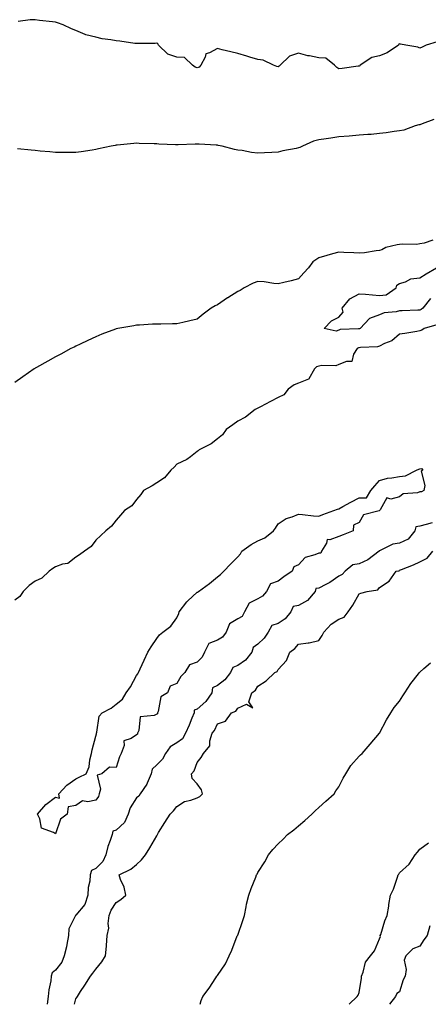
# Model space of a CAD drawing. Units: inches. Extents: x 944723 to 947363, y 7358618 to 7361258.
# Drawn here: x 945660 to 945862, y 7358618 to 7359104 of the extents above; entities that cross this region are included whole.
import ezdxf

# ---------------------------------------------------------------- set-up
doc = ezdxf.new("R2010")
doc.units = ezdxf.units.IN
doc.header["$MEASUREMENT"] = 0
doc.layers.add('Contour_94477358', color=7, linetype='Continuous', true_color=0x295f77)

msp = doc.modelspace()

# ---------------------------------------------------------------- linework, layer by layer
at = {"layer": 'Contour_94477358'}
for points in [[(945866.49, 7359093.48, 3341), (945861.17, 7359091.92, 3341), (945859.12, 7359090.85, 3341), (945858.05, 7359090.37, 3341), (945856.98, 7359090.85, 3341), (945851.05, 7359091.92, 3341), (945848.49, 7359092.35, 3341), (945848.05, 7359092.49, 3341), (945847.7, 7359092.27, 3341), (945847.49, 7359091.92, 3341), (945841.84, 7359088.13, 3341), (945838.05, 7359086.56, 3341), (945834.25, 7359085.72, 3341), (945828.6, 7359081.92, 3341), (945828.34, 7359081.62, 3341), (945828.05, 7359081.47, 3341), (945827.54, 7359081.41, 3341), (945819.63, 7359080.34, 3341), (945818.05, 7359080.16, 3341), (945817.02, 7359080.89, 3341), (945815.94, 7359081.92, 3341), (945811.53, 7359085.4, 3341), (945808.05, 7359085.57, 3341), (945803.44, 7359086.53, 3341), (945802.72, 7359086.59, 3341), (945798.05, 7359087.9, 3341), (945793.63, 7359086.34, 3341), (945789.04, 7359081.92, 3341), (945788.52, 7359081.45, 3341), (945788.05, 7359081.17, 3341), (945787.44, 7359081.32, 3341), (945785.73, 7359081.92, 3341), (945780.59, 7359084.46, 3341), (945778.05, 7359084.75, 3341), (945774.01, 7359085.96, 3341), (945772.57, 7359086.44, 3341), (945768.05, 7359087.65, 3341), (945764.71, 7359088.58, 3341), (945760.37, 7359089.59, 3341), (945758.05, 7359090.2, 3341), (945754.13, 7359088, 3341), (945752.34, 7359087.64, 3341), (945752.01, 7359085.88, 3341), (945749.86, 7359081.92, 3341), (945748.98, 7359080.99, 3341), (945748.05, 7359080.62, 3341), (945747.07, 7359080.94, 3341), (945745.68, 7359081.92, 3341), (945741.85, 7359085.72, 3341), (945738.05, 7359085.98, 3341), (945733.58, 7359087.44, 3341), (945728.88, 7359091.92, 3341), (945728.64, 7359092.5, 3341), (945728.05, 7359092.87, 3341), (945727.23, 7359092.74, 3341), (945718.82, 7359092.69, 3341), (945718.05, 7359092.6, 3341), (945717.29, 7359092.69, 3341), (945709.91, 7359093.77, 3341), (945708.05, 7359093.96, 3341), (945705.45, 7359094.52, 3341), (945701.12, 7359094.98, 3341), (945698.05, 7359095.87, 3341), (945693.12, 7359096.99, 3341), (945692.79, 7359097.18, 3341), (945688.05, 7359099.1, 3341), (945686.05, 7359099.92, 3341), (945681.94, 7359101.92, 3341), (945679.02, 7359102.88, 3341), (945678.05, 7359103.23, 3341), (945676.53, 7359103.44, 3341), (945670.23, 7359104.1, 3341), (945668.05, 7359104.43, 3341), (945665.59, 7359104.38, 3341), (945659.6, 7359103.47, 3341)], [(945864.85, 7359055.12, 3340), (945859.18, 7359053.05, 3340), (945858.05, 7359052.56, 3340), (945857.54, 7359052.42, 3340), (945855.65, 7359051.92, 3340), (945850.04, 7359049.93, 3340), (945848.05, 7359049.6, 3340), (945845.34, 7359049.21, 3340), (945841.39, 7359048.58, 3340), (945838.05, 7359048.14, 3340), (945833.92, 7359047.79, 3340), (945832.31, 7359047.66, 3340), (945828.05, 7359047.31, 3340), (945823.11, 7359046.97, 3340), (945818.05, 7359046.63, 3340), (945813.99, 7359045.98, 3340), (945811.78, 7359045.65, 3340), (945808.05, 7359045.07, 3340), (945805.51, 7359044.46, 3340), (945800.02, 7359041.92, 3340), (945798.67, 7359041.3, 3340), (945798.05, 7359041.05, 3340), (945796.91, 7359040.78, 3340), (945790.38, 7359039.59, 3340), (945788.05, 7359038.93, 3340), (945784.91, 7359038.77, 3340), (945781.37, 7359038.6, 3340), (945778.05, 7359038.43, 3340), (945774.92, 7359038.78, 3340), (945770.22, 7359039.75, 3340), (945768.05, 7359040.04, 3340), (945766.42, 7359040.29, 3340), (945760.4, 7359041.92, 3340), (945758.49, 7359042.36, 3340), (945758.05, 7359042.45, 3340), (945757.45, 7359042.52, 3340), (945749, 7359042.86, 3340), (945748.05, 7359043, 3340), (945747, 7359042.97, 3340), (945738.73, 7359042.61, 3340), (945738.05, 7359042.59, 3340), (945737.32, 7359042.65, 3340), (945729.08, 7359042.95, 3340), (945728.05, 7359043.03, 3340), (945726.86, 7359043.11, 3340), (945719.39, 7359043.26, 3340), (945718.05, 7359043.35, 3340), (945716.72, 7359043.25, 3340), (945708.59, 7359042.45, 3340), (945708.05, 7359042.42, 3340), (945707.62, 7359042.35, 3340), (945705.57, 7359041.92, 3340), (945699.37, 7359040.6, 3340), (945698.05, 7359040.3, 3340), (945696.16, 7359040.02, 3340), (945690.74, 7359039.23, 3340), (945688.05, 7359038.82, 3340), (945684.96, 7359038.84, 3340), (945681.21, 7359038.76, 3340), (945678.05, 7359038.79, 3340), (945675.22, 7359039.09, 3340), (945670.47, 7359039.5, 3340), (945668.05, 7359039.75, 3340), (945666.12, 7359039.98, 3340), (945659.28, 7359040.69, 3340)], [(945864.51, 7358995.46, 3339), (945860.2, 7358994.07, 3339), (945858.05, 7358993.64, 3339), (945856.59, 7358993.38, 3339), (945849.66, 7358993.53, 3339), (945848.05, 7358993.33, 3339), (945846.75, 7358993.22, 3339), (945841.27, 7358991.92, 3339), (945839.25, 7358990.72, 3339), (945838.05, 7358990.34, 3339), (945836.38, 7358990.25, 3339), (945830.73, 7358989.24, 3339), (945828.05, 7358989.11, 3339), (945825.37, 7358989.24, 3339), (945820.51, 7358989.46, 3339), (945818.05, 7358989.6, 3339), (945814.82, 7358988.68, 3339), (945812.08, 7358987.89, 3339), (945808.05, 7358986.75, 3339), (945805.24, 7358984.73, 3339), (945803.05, 7358981.92, 3339), (945800.67, 7358979.3, 3339), (945798.05, 7358976.46, 3339), (945794.47, 7358975.5, 3339), (945790.78, 7358974.65, 3339), (945788.05, 7358973.97, 3339), (945785.85, 7358974.12, 3339), (945781.08, 7358974.95, 3339), (945778.05, 7358975.11, 3339), (945775.72, 7358974.25, 3339), (945771.26, 7358971.92, 3339), (945769.3, 7358970.67, 3339), (945768.05, 7358970.15, 3339), (945763.17, 7358967.03, 3339), (945763.02, 7358966.95, 3339), (945758.05, 7358963.56, 3339), (945756.95, 7358963.02, 3339), (945754.91, 7358961.92, 3339), (945751.03, 7358958.94, 3339), (945748.05, 7358956.5, 3339), (945744.35, 7358955.62, 3339), (945741.04, 7358954.91, 3339), (945738.05, 7358954.22, 3339), (945735.79, 7358954.17, 3339), (945730.16, 7358954.03, 3339), (945728.05, 7358953.98, 3339), (945726.03, 7358953.94, 3339), (945719.62, 7358953.49, 3339), (945718.05, 7358953.45, 3339), (945716.71, 7358953.25, 3339), (945708.88, 7358951.92, 3339), (945708.2, 7358951.78, 3339), (945708.05, 7358951.74, 3339), (945707.75, 7358951.62, 3339), (945700.94, 7358949.03, 3339), (945698.05, 7358947.83, 3339), (945694.08, 7358945.89, 3339), (945690.25, 7358944.11, 3339), (945688.05, 7358943.08, 3339), (945687.28, 7358942.69, 3339), (945685.67, 7358941.92, 3339), (945680.76, 7358939.22, 3339), (945678.05, 7358937.8, 3339), (945674.25, 7358935.72, 3339), (945668.76, 7358932.64, 3339), (945668.05, 7358932.24, 3339), (945667.85, 7358932.12, 3339), (945667.54, 7358931.92, 3339), (945661.97, 7358928, 3339), (945658.05, 7358925.25, 3339)], [(945863.28, 7358966.68, 3339), (945859.53, 7358961.92, 3339), (945858.7, 7358961.26, 3339), (945858.05, 7358960.98, 3339), (945857.06, 7358960.94, 3339), (945849.28, 7358960.68, 3339), (945848.05, 7358960.63, 3339), (945846.28, 7358960.15, 3339), (945840.35, 7358959.62, 3339), (945838.05, 7358958.6, 3339), (945833.14, 7358956.83, 3339), (945828.56, 7358951.92, 3339), (945828.22, 7358951.75, 3339), (945828.05, 7358951.71, 3339), (945827.78, 7358951.65, 3339), (945818.67, 7358951.3, 3339), (945818.05, 7358951.01, 3339), (945816.67, 7358950.55, 3339), (945810.82, 7358951.92, 3339), (945814.35, 7358955.62, 3339), (945818.05, 7358957.5, 3339), (945820.1, 7358959.87, 3339), (945819.71, 7358961.92, 3339), (945823.49, 7358966.48, 3339), (945828.05, 7358969.02, 3339), (945831.18, 7358968.79, 3339), (945834.56, 7358968.43, 3339), (945838.05, 7358968.2, 3339), (945841.39, 7358968.58, 3339), (945846.36, 7358971.92, 3339), (945846.67, 7358973.29, 3339), (945848.05, 7358974.12, 3339), (945851, 7358974.87, 3339), (945853.52, 7358976.45, 3339), (945858.05, 7358976.84, 3339), (945861.09, 7358978.88, 3339), (945866.31, 7358981.92, 3339)], [(945866.35, 7358953.61, 3338), (945860.1, 7358951.92, 3338), (945859, 7358950.97, 3338), (945858.05, 7358950.67, 3338), (945856.57, 7358950.43, 3338), (945850.57, 7358949.4, 3338), (945848.05, 7358949.01, 3338), (945844.25, 7358945.72, 3338), (945840.55, 7358944.42, 3338), (945838.05, 7358943.19, 3338), (945837.11, 7358942.86, 3338), (945828.67, 7358942.54, 3338), (945828.05, 7358942.4, 3338), (945827.67, 7358942.31, 3338), (945827.03, 7358941.92, 3338), (945825.32, 7358939.19, 3338), (945824.44, 7358935.54, 3338), (945821.74, 7358935.61, 3338), (945818.05, 7358934.02, 3338), (945816.56, 7358933.42, 3338), (945809.68, 7358933.55, 3338), (945808.05, 7358933.2, 3338), (945807.05, 7358932.92, 3338), (945805.95, 7358931.92, 3338), (945803.2, 7358927.07, 3338), (945803.18, 7358926.79, 3338), (945802.95, 7358926.82, 3338), (945798.05, 7358924.81, 3338), (945796, 7358923.97, 3338), (945792.95, 7358921.92, 3338), (945790.79, 7358919.17, 3338), (945788.05, 7358917.83, 3338), (945784.23, 7358915.74, 3338), (945779.35, 7358913.21, 3338), (945778.05, 7358912.54, 3338), (945777.62, 7358912.35, 3338), (945776.61, 7358911.92, 3338), (945771.87, 7358908.1, 3338), (945768.05, 7358906.04, 3338), (945765.71, 7358904.26, 3338), (945762.33, 7358901.92, 3338), (945760.61, 7358899.36, 3338), (945758.05, 7358897.39, 3338), (945755.01, 7358894.96, 3338), (945749.1, 7358891.92, 3338), (945748.55, 7358891.42, 3338), (945748.05, 7358891.12, 3338), (945744.68, 7358888.55, 3338), (945742.88, 7358887.08, 3338), (945738.05, 7358884.78, 3338), (945736.64, 7358883.33, 3338), (945734.97, 7358881.92, 3338), (945731.92, 7358878.05, 3338), (945728.05, 7358875.67, 3338), (945725.87, 7358874.1, 3338), (945721.62, 7358871.92, 3338), (945720.18, 7358869.79, 3338), (945718.05, 7358867.33, 3338), (945715.7, 7358864.28, 3338), (945712.16, 7358861.92, 3338), (945710.24, 7358859.73, 3338), (945708.05, 7358857.17, 3338), (945705.79, 7358854.18, 3338), (945702.95, 7358851.92, 3338), (945700.42, 7358849.54, 3338), (945698.05, 7358847.32, 3338), (945695.77, 7358844.2, 3338), (945692.48, 7358841.92, 3338), (945689.91, 7358840.07, 3338), (945688.05, 7358838.82, 3338), (945684.2, 7358835.77, 3338), (945681.54, 7358835.41, 3338), (945678.05, 7358834.13, 3338), (945676.7, 7358833.27, 3338), (945674.93, 7358831.92, 3338), (945671.39, 7358828.58, 3338), (945668.05, 7358827.11, 3338), (945665.13, 7358824.84, 3338), (945662.06, 7358821.92, 3338), (945660.54, 7358819.42, 3338), (945658.05, 7358817.65, 3338)], [(945864.14, 7358855.83, 3337), (945861.11, 7358854.97, 3337), (945858.05, 7358854.29, 3337), (945856.09, 7358853.89, 3337), (945855.56, 7358851.92, 3337), (945852.18, 7358847.79, 3337), (945848.05, 7358845.76, 3337), (945844.68, 7358845.29, 3337), (945838.13, 7358842, 3337), (945838.05, 7358841.98, 3337), (945838, 7358841.97, 3337), (945838, 7358841.92, 3337), (945832.34, 7358837.63, 3337), (945828.05, 7358835.6, 3337), (945824.9, 7358835.08, 3337), (945821.07, 7358831.92, 3337), (945819.58, 7358830.39, 3337), (945818.05, 7358829.44, 3337), (945813.55, 7358826.42, 3337), (945811.6, 7358825.48, 3337), (945808.05, 7358823.57, 3337), (945806.57, 7358823.4, 3337), (945806.27, 7358821.92, 3337), (945802.47, 7358817.5, 3337), (945798.05, 7358815.02, 3337), (945795.49, 7358814.48, 3337), (945794.34, 7358811.92, 3337), (945791.58, 7358808.39, 3337), (945788.05, 7358806.09, 3337), (945784.91, 7358805.07, 3337), (945783.05, 7358801.92, 3337), (945781.09, 7358798.89, 3337), (945778.05, 7358795.9, 3337), (945775.64, 7358794.33, 3337), (945775.04, 7358791.92, 3337), (945771.88, 7358788.09, 3337), (945768.05, 7358785.33, 3337), (945765.58, 7358784.4, 3337), (945764.51, 7358781.92, 3337), (945761.75, 7358778.22, 3337), (945758.05, 7358775.45, 3337), (945755.61, 7358774.36, 3337), (945755.26, 7358771.92, 3337), (945752.4, 7358767.57, 3337), (945748.05, 7358763.8, 3337), (945746.59, 7358763.39, 3337), (945746.53, 7358761.92, 3337), (945745.46, 7358759.33, 3337), (945744.13, 7358755.84, 3337), (945742.34, 7358751.92, 3337), (945740.8, 7358749.17, 3337), (945738.05, 7358747.16, 3337), (945734.79, 7358745.19, 3337), (945732.44, 7358741.92, 3337), (945730.93, 7358739.03, 3337), (945728.05, 7358736.27, 3337), (945725.77, 7358734.19, 3337), (945725.39, 7358731.92, 3337), (945723.35, 7358727.22, 3337), (945723.21, 7358726.76, 3337), (945719.86, 7358721.92, 3337), (945719.19, 7358720.78, 3337), (945718.05, 7358719.96, 3337), (945714.89, 7358715.08, 3337), (945713.91, 7358711.92, 3337), (945712.14, 7358707.83, 3337), (945708.05, 7358704.05, 3337), (945706.43, 7358703.54, 3337), (945706, 7358701.92, 3337), (945705.1, 7358698.97, 3337), (945703.96, 7358696.01, 3337), (945702.98, 7358691.92, 3337), (945701.45, 7358688.52, 3337), (945698.05, 7358685.09, 3337), (945695.89, 7358684.08, 3337), (945695.26, 7358681.92, 3337), (945695.03, 7358678.9, 3337), (945694.28, 7358675.69, 3337), (945694.08, 7358671.92, 3337), (945692.58, 7358667.39, 3337), (945688.05, 7358661.98, 3337), (945687.98, 7358661.99, 3337), (945687.95, 7358661.92, 3337), (945687.94, 7358661.81, 3337), (945684.62, 7358655.35, 3337), (945684.53, 7358651.92, 3337), (945683.63, 7358647.5, 3337), (945683.52, 7358646.45, 3337), (945682.3, 7358641.92, 3337), (945681.2, 7358638.77, 3337), (945678.05, 7358634.82, 3337), (945676.39, 7358633.59, 3337), (945676.01, 7358631.92, 3337), (945675.74, 7358629.61, 3337), (945674.83, 7358625.14, 3337), (945674.51, 7358621.92, 3337), (945673.96, 7358618, 3337)], [(945687.5, 7358618, 3336), (945688.05, 7358620.65, 3336), (945688.56, 7358621.42, 3336), (945688.88, 7358621.92, 3336), (945690.43, 7358624.3, 3336), (945692.49, 7358627.48, 3336), (945695.41, 7358631.92, 3336), (945696.54, 7358633.43, 3336), (945698.05, 7358635.31, 3336), (945700.93, 7358639.04, 3336), (945702.81, 7358641.92, 3336), (945703.26, 7358646.72, 3336), (945703.26, 7358647.13, 3336), (945703.64, 7358651.92, 3336), (945704.36, 7358655.61, 3336), (945704.07, 7358657.94, 3336), (945704.51, 7358661.92, 3336), (945705.51, 7358664.46, 3336), (945708.05, 7358668.34, 3336), (945710.27, 7358669.71, 3336), (945712.88, 7358671.92, 3336), (945711.97, 7358675.84, 3336), (945710.25, 7358679.72, 3336), (945709.54, 7358681.92, 3336), (945715.23, 7358684.74, 3336), (945718.05, 7358687.02, 3336), (945720.6, 7358689.37, 3336), (945722.51, 7358691.92, 3336), (945724.64, 7358695.33, 3336), (945728.05, 7358701.31, 3336), (945728.27, 7358701.69, 3336), (945728.41, 7358701.92, 3336), (945729, 7358702.87, 3336), (945732.1, 7358707.87, 3336), (945734.67, 7358711.92, 3336), (945736.31, 7358713.66, 3336), (945738.05, 7358715.73, 3336), (945741.75, 7358718.22, 3336), (945744.99, 7358718.86, 3336), (945748.05, 7358720.01, 3336), (945749.32, 7358720.65, 3336), (945750.73, 7358721.92, 3336), (945750.13, 7358724, 3336), (945748.05, 7358726.88, 3336), (945745.63, 7358729.49, 3336), (945745.18, 7358731.92, 3336), (945746.55, 7358733.42, 3336), (945748.05, 7358737.39, 3336), (945750.09, 7358739.88, 3336), (945751.2, 7358741.92, 3336), (945754.25, 7358745.71, 3336), (945754.26, 7358748.13, 3336), (945755.43, 7358751.92, 3336), (945756.65, 7358753.31, 3336), (945758.05, 7358756.58, 3336), (945762.08, 7358757.89, 3336), (945765.08, 7358761.92, 3336), (945767.1, 7358762.86, 3336), (945768.05, 7358764.29, 3336), (945772.33, 7358766.2, 3336), (945775.51, 7358764.45, 3336), (945773.6, 7358767.47, 3336), (945775.05, 7358771.92, 3336), (945776.84, 7358773.14, 3336), (945778.05, 7358775.25, 3336), (945782.19, 7358777.78, 3336), (945786.43, 7358781.92, 3336), (945787.54, 7358782.43, 3336), (945788.05, 7358783.42, 3336), (945792.16, 7358787.81, 3336), (945793.89, 7358791.92, 3336), (945796.21, 7358793.75, 3336), (945798.05, 7358795.94, 3336), (945802.79, 7358796.65, 3336), (945803.31, 7358796.65, 3336), (945808.05, 7358797.68, 3336), (945809.8, 7358800.17, 3336), (945810.66, 7358801.92, 3336), (945814.24, 7358805.72, 3336), (945818.05, 7358808.22, 3336), (945820.71, 7358809.26, 3336), (945822.68, 7358811.92, 3336), (945824.86, 7358815.12, 3336), (945828.05, 7358820.87, 3336), (945828.88, 7358821.09, 3336), (945832.07, 7358821.92, 3336), (945837.28, 7358822.69, 3336), (945838.05, 7358823.92, 3336), (945842.9, 7358827.07, 3336), (945846.36, 7358831.92, 3336), (945847.77, 7358832.2, 3336), (945848.05, 7358832.4, 3336), (945848.89, 7358832.76, 3336), (945854.88, 7358835.1, 3336), (945858.05, 7358836.62, 3336), (945861.55, 7358838.42, 3336), (945864.45, 7358841.92, 3336)], [(945749.55, 7358618, 3335), (945750, 7358619.96, 3335), (945750.86, 7358621.92, 3335), (945753.93, 7358626.05, 3335), (945757.2, 7358631.07, 3335), (945757.77, 7358631.92, 3335), (945757.9, 7358632.06, 3335), (945758.05, 7358632.27, 3335), (945762.04, 7358637.93, 3335), (945763.9, 7358641.92, 3335), (945765.16, 7358644.81, 3335), (945767.88, 7358651.75, 3335), (945767.95, 7358651.92, 3335), (945767.97, 7358652, 3335), (945768.05, 7358652.23, 3335), (945770.54, 7358659.43, 3335), (945771.41, 7358661.92, 3335), (945772.27, 7358666.14, 3335), (945772.45, 7358667.52, 3335), (945773.51, 7358671.92, 3335), (945774.75, 7358675.22, 3335), (945776.95, 7358680.81, 3335), (945777.37, 7358681.92, 3335), (945777.62, 7358682.34, 3335), (945778.05, 7358683.06, 3335), (945781.52, 7358688.45, 3335), (945783.29, 7358691.92, 3335), (945785.48, 7358694.49, 3335), (945788.05, 7358697.3, 3335), (945790.44, 7358699.53, 3335), (945792.6, 7358701.92, 3335), (945795.75, 7358704.22, 3335), (945798.05, 7358706.17, 3335), (945801.18, 7358708.78, 3335), (945804.74, 7358711.92, 3335), (945806.39, 7358713.58, 3335), (945808.05, 7358715.23, 3335), (945811.61, 7358718.36, 3335), (945815.67, 7358721.92, 3335), (945816.48, 7358723.5, 3335), (945818.05, 7358725.45, 3335), (945820.18, 7358729.79, 3335), (945821.51, 7358731.92, 3335), (945823.92, 7358736.06, 3335), (945828.05, 7358740.53, 3335), (945828.7, 7358741.27, 3335), (945829.45, 7358741.92, 3335), (945833.45, 7358746.51, 3335), (945838.05, 7358751.88, 3335), (945838.07, 7358751.9, 3335), (945838.11, 7358751.98, 3335), (945841.49, 7358758.48, 3335), (945843.7, 7358761.92, 3335), (945845.34, 7358764.63, 3335), (945848.05, 7358767.82, 3335), (945849.58, 7358770.39, 3335), (945850.62, 7358771.92, 3335), (945853.53, 7358776.44, 3335), (945857.39, 7358781.25, 3335), (945857.9, 7358781.92, 3335), (945858.05, 7358782.14, 3335), (945859.97, 7358783.84, 3335), (945863.2, 7358786.78, 3335)], [(945823.14, 7358618, 3334), (945827.13, 7358621.92, 3334), (945827.48, 7358622.48, 3334), (945828.05, 7358623.88, 3334), (945829.12, 7358630.84, 3334), (945829.21, 7358631.92, 3334), (945830.05, 7358633.92, 3334), (945831.17, 7358638.79, 3334), (945833.72, 7358641.92, 3334), (945835.56, 7358644.41, 3334), (945838.05, 7358650.31, 3334), (945838.55, 7358651.42, 3334), (945838.45, 7358651.92, 3334), (945838.69, 7358652.56, 3334), (945840.7, 7358659.27, 3334), (945841.95, 7358661.92, 3334), (945842.65, 7358666.52, 3334), (945842.69, 7358667.28, 3334), (945843.58, 7358671.92, 3334), (945845.07, 7358674.9, 3334), (945846.97, 7358680.83, 3334), (945847.39, 7358681.92, 3334), (945847.64, 7358682.33, 3334), (945848.05, 7358682.96, 3334), (945852.77, 7358687.2, 3334), (945855.72, 7358691.92, 3334), (945856.86, 7358693.12, 3334), (945858.05, 7358694.59, 3334), (945862.25, 7358697.72, 3334)], [(945862.91, 7358656.78, 3334), (945861.63, 7358651.92, 3334), (945860.05, 7358649.92, 3334), (945858.05, 7358646.77, 3334), (945854.6, 7358645.36, 3334), (945851.13, 7358641.92, 3334), (945850.25, 7358639.73, 3334), (945851.25, 7358635.12, 3334), (945850.76, 7358631.92, 3334), (945849.82, 7358630.15, 3334), (945848.05, 7358624.21, 3334), (945846.62, 7358623.35, 3334), (945846, 7358621.92, 3334), (945843.02, 7358618, 3334)]]:
    msp.add_polyline3d(points, dxfattribs=at)
msp.add_polyline3d([(945678.05, 7358702.28, 3337), (945677.03, 7358702.93, 3337), (945671.23, 7358705.1, 3337), (945670.4, 7358709.57, 3337), (945669.19, 7358711.92, 3337), (945673.31, 7358716.66, 3337), (945678.05, 7358720.31, 3337), (945680.14, 7358719.84, 3337), (945679.65, 7358721.92, 3337), (945683.66, 7358726.31, 3337), (945688.05, 7358729.36, 3337), (945689.72, 7358730.25, 3337), (945693.17, 7358731.92, 3337), (945694.67, 7358735.3, 3337), (945694.97, 7358738.84, 3337), (945695.79, 7358741.92, 3337), (945696.27, 7358743.7, 3337), (945698.05, 7358750.5, 3337), (945698.28, 7358751.69, 3337), (945698.33, 7358751.92, 3337), (945698.51, 7358752.38, 3337), (945699.7, 7358760.27, 3337), (945701.06, 7358761.92, 3337), (945705.64, 7358764.33, 3337), (945708.05, 7358766.34, 3337), (945711.24, 7358768.73, 3337), (945713, 7358771.92, 3337), (945715.17, 7358774.8, 3337), (945718.05, 7358780.38, 3337), (945718.67, 7358781.3, 3337), (945719.06, 7358781.92, 3337), (945719.92, 7358783.8, 3337), (945721.94, 7358788.03, 3337), (945723.67, 7358791.92, 3337), (945725.37, 7358794.6, 3337), (945728.05, 7358798.76, 3337), (945729.45, 7358800.52, 3337), (945731.16, 7358801.92, 3337), (945735.11, 7358804.86, 3337), (945738.05, 7358808.88, 3337), (945738.95, 7358811.03, 3337), (945739.09, 7358811.92, 3337), (945742.9, 7358816.77, 3337), (945743.03, 7358816.94, 3337), (945743.48, 7358817.35, 3337), (945748.05, 7358821.56, 3337), (945748.29, 7358821.67, 3337), (945748.69, 7358821.92, 3337), (945754.09, 7358825.88, 3337), (945758.05, 7358829.24, 3337), (945759.55, 7358830.42, 3337), (945761.18, 7358831.92, 3337), (945764.5, 7358835.48, 3337), (945768.05, 7358839.11, 3337), (945769.39, 7358840.58, 3337), (945770.18, 7358841.92, 3337), (945774.77, 7358845.2, 3337), (945778.05, 7358847.04, 3337), (945781.45, 7358848.52, 3337), (945785.73, 7358851.92, 3337), (945786.73, 7358853.24, 3337), (945788.05, 7358855.41, 3337), (945791.95, 7358858.02, 3337), (945794.93, 7358858.81, 3337), (945798.05, 7358860.08, 3337), (945800.01, 7358859.96, 3337), (945805.47, 7358859.34, 3337), (945808.05, 7358859.2, 3337), (945810.03, 7358859.94, 3337), (945815.52, 7358861.92, 3337), (945817.39, 7358862.59, 3337), (945818.05, 7358862.82, 3337), (945820.01, 7358863.88, 3337), (945823.94, 7358866.03, 3337), (945828.05, 7358868.24, 3337), (945831.68, 7358868.28, 3337), (945833.75, 7358871.92, 3337), (945835.76, 7358874.2, 3337), (945838.05, 7358876.79, 3337), (945841.99, 7358877.98, 3337), (945844.17, 7358878.04, 3337), (945848.05, 7358878.8, 3337), (945850.96, 7358879.01, 3337), (945856.36, 7358881.92, 3337), (945857.53, 7358882.44, 3337), (945858.05, 7358882.57, 3337), (945858.86, 7358882.73, 3337), (945859.42, 7358881.92, 3337), (945858.66, 7358881.32, 3337), (945860.52, 7358874.39, 3337), (945859.92, 7358871.92, 3337), (945858.76, 7358871.21, 3337), (945858.05, 7358871.12, 3337), (945856.82, 7358870.68, 3337), (945849.72, 7358870.25, 3337), (945848.05, 7358868.73, 3337), (945843.75, 7358867.63, 3337), (945841.73, 7358868.24, 3337), (945838.43, 7358862.31, 3337), (945838.12, 7358861.92, 3337), (945838.05, 7358861.9, 3337), (945838, 7358861.87, 3337), (945830.2, 7358859.77, 3337), (945828.05, 7358856.03, 3337), (945825.22, 7358854.75, 3337), (945825.13, 7358851.92, 3337), (945820.1, 7358849.86, 3337), (945818.05, 7358849.13, 3337), (945813.6, 7358847.47, 3337), (945812.26, 7358847.71, 3337), (945811.96, 7358845.83, 3337), (945809.5, 7358841.92, 3337), (945809.05, 7358840.92, 3337), (945808.05, 7358840.92, 3337), (945806.13, 7358840, 3337), (945801.3, 7358838.67, 3337), (945798.05, 7358835.07, 3337), (945795.79, 7358834.18, 3337), (945794.97, 7358831.92, 3337), (945790.84, 7358829.13, 3337), (945788.05, 7358827.05, 3337), (945784.3, 7358825.67, 3337), (945782.32, 7358821.92, 3337), (945780.34, 7358819.62, 3337), (945778.05, 7358818.31, 3337), (945773.71, 7358816.25, 3337), (945771.45, 7358811.92, 3337), (945770.3, 7358809.67, 3337), (945768.05, 7358808.51, 3337), (945764.02, 7358805.95, 3337), (945762.31, 7358801.92, 3337), (945760.55, 7358799.42, 3337), (945758.05, 7358797.9, 3337), (945753.76, 7358796.21, 3337), (945751.63, 7358791.92, 3337), (945750.45, 7358789.52, 3337), (945748.05, 7358787.1, 3337), (945744.21, 7358785.76, 3337), (945742.02, 7358781.92, 3337), (945740, 7358779.97, 3337), (945738.05, 7358776.44, 3337), (945734.76, 7358775.21, 3337), (945733.46, 7358771.92, 3337), (945730.04, 7358769.93, 3337), (945728.84, 7358762.71, 3337), (945728.47, 7358761.92, 3337), (945728.43, 7358761.54, 3337), (945728.05, 7358761.34, 3337), (945726.83, 7358760.7, 3337), (945719.91, 7358760.06, 3337), (945719.32, 7358753.19, 3337), (945718.66, 7358751.92, 3337), (945718.58, 7358751.4, 3337), (945718.05, 7358751.1, 3337), (945715.51, 7358749.38, 3337), (945711.77, 7358748.19, 3337), (945711.98, 7358745.84, 3337), (945710.44, 7358741.92, 3337), (945709.76, 7358740.21, 3337), (945708.05, 7358734.94, 3337), (945704.76, 7358735.21, 3337), (945701.04, 7358731.92, 3337), (945698.73, 7358731.23, 3337), (945700.35, 7358724.22, 3337), (945699.6, 7358721.92, 3337), (945699.36, 7358720.61, 3337), (945698.05, 7358718.81, 3337), (945694.1, 7358717.97, 3337), (945691.46, 7358718.51, 3337), (945688.05, 7358716.16, 3337), (945684.38, 7358715.59, 3337), (945683.8, 7358711.92, 3337), (945680.48, 7358709.49, 3337)], close=True, dxfattribs=at)

doc.saveas('drawing.dxf')
